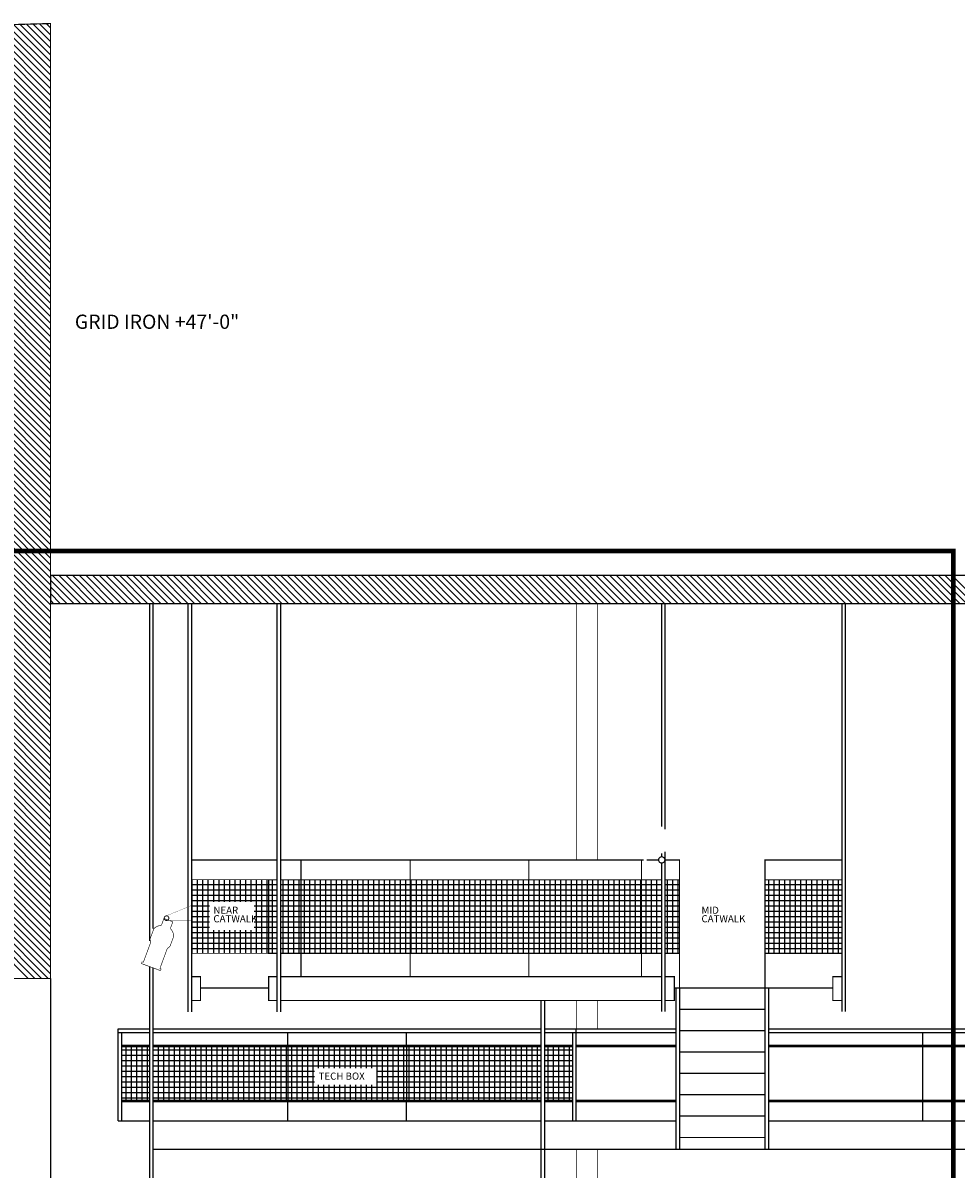
# Model space of a CAD drawing. Extents: x -4200 to -108, y 759 to 3487.
# Drawn here: x -1170 to -777, y 1085 to 1568 of the extents above; entities that cross this region are included whole.
import ezdxf

# ---------------------------------------------------------------- set-up
doc = ezdxf.new("R2010")
doc.units = 0
doc.header["$MEASUREMENT"] = 0
doc.layers.get('0').update_dxf_attribs({"linetype": 'CONTINUOUS'})
doc.layers.add('ARCHITECTURE', color=7, linetype='CONTINUOUS')
doc.layers.add('SCENERY', color=7, linetype='CONTINUOUS')
doc.styles.add('COUNTRYBLUEPRINT', font='counb___.ttf')
doc.styles.add('ROMAND', font='romand')

# ---------------------------------------------------------------- blocks, each defined once
blk = doc.blocks.new('*X69')
at = {"color": 0}
for p, q in [((2239.72, 899.83), (2213.13, 926.42)), ((2239.72, 902.66), (2215.88, 926.5)), ((2239.72, 905.49), (2218.64, 926.58)), ((2239.72, 908.32), (2221.39, 926.65)), ((2239.72, 911.15), (2224.14, 926.73)), ((2239.72, 913.97), (2226.89, 926.8)), ((2239.72, 916.8), (2229.64, 926.88)), ((2239.72, 919.63), (2232.4, 926.96)), ((2239.72, 922.46), (2235.15, 927.03)), ((2239.72, 925.29), (2237.9, 927.11)), ((2239.72, 897), (2218.3, 918.43)), ((2239.72, 894.17), (2218.3, 915.6)), ((2239.72, 891.35), (2218.3, 912.77)), ((2239.72, 888.52), (2218.3, 909.94)), ((2239.72, 885.69), (2218.3, 907.11)), ((2239.72, 882.86), (2218.3, 904.28)), ((2239.72, 880.03), (2218.3, 901.45)), ((2239.72, 877.2), (2218.3, 898.63)), ((2239.72, 874.38), (2218.3, 895.8)), ((2239.72, 871.55), (2218.3, 892.97)), ((2239.72, 868.72), (2218.3, 890.14)), ((2239.72, 865.89), (2218.3, 887.31)), ((2239.72, 863.06), (2218.3, 884.48)), ((2239.72, 860.23), (2218.3, 881.66)), ((2239.72, 857.41), (2218.3, 878.83)), ((2239.72, 854.58), (2218.3, 876)), ((2239.72, 851.75), (2218.3, 873.17)), ((2239.72, 848.92), (2218.3, 870.34)), ((2239.72, 846.09), (2218.3, 867.51)), ((2239.72, 843.26), (2218.3, 864.69)), ((2239.72, 840.43), (2218.3, 861.86)), ((2239.72, 837.61), (2218.3, 859.03)), ((2239.72, 834.78), (2218.3, 856.2)), ((2239.72, 831.95), (2218.3, 853.37)), ((2239.72, 829.12), (2218.3, 850.54)), ((2239.72, 826.29), (2218.3, 847.71)), ((2239.72, 823.46), (2218.3, 844.89)), ((2239.72, 820.64), (2218.3, 842.06)), ((2239.72, 817.81), (2218.3, 839.23)), ((2239.72, 814.98), (2218.3, 836.4)), ((2239.72, 812.15), (2218.3, 833.57)), ((2239.72, 809.32), (2218.3, 830.74)), ((2239.72, 806.49), (2218.3, 827.92)), ((2239.72, 803.67), (2218.3, 825.09)), ((2239.72, 800.84), (2218.3, 822.26)), ((2239.72, 798.01), (2218.3, 819.43)), ((2239.72, 795.18), (2218.3, 816.6)), ((2239.72, 792.35), (2218.3, 813.77)), ((2239.72, 789.52), (2218.3, 810.95)), ((2239.72, 786.69), (2218.3, 808.12)), ((2239.72, 783.87), (2218.3, 805.29)), ((2239.72, 781.04), (2218.3, 802.46)), ((2239.72, 778.21), (2218.3, 799.63)), ((2239.72, 775.38), (2218.3, 796.8)), ((2239.72, 772.55), (2218.3, 793.97)), ((2239.72, 769.72), (2218.3, 791.15)), ((2239.72, 766.9), (2218.3, 788.32)), ((2239.72, 764.07), (2218.3, 785.49)), ((2239.72, 761.24), (2218.3, 782.66)), ((2239.72, 758.41), (2218.3, 779.83)), ((2239.72, 755.58), (2218.3, 777)), ((2239.72, 752.75), (2218.3, 774.18)), ((2239.72, 749.93), (2218.3, 771.35)), ((2239.72, 747.1), (2218.3, 768.52)), ((2239.72, 744.27), (2218.3, 765.69)), ((2239.72, 741.44), (2218.3, 762.86)), ((2239.72, 738.61), (2218.3, 760.03)), ((2239.72, 735.78), (2218.3, 757.21)), ((2239.72, 732.95), (2218.3, 754.38)), ((2239.72, 730.13), (2218.3, 751.55)), ((2239.72, 727.3), (2218.3, 748.72)), ((2239.72, 724.47), (2218.3, 745.89)), ((2239.72, 721.64), (2218.3, 743.06)), ((2239.72, 718.81), (2218.3, 740.23)), ((2239.72, 715.98), (2218.3, 737.41)), ((2239.72, 713.16), (2218.3, 734.58)), ((2239.72, 710.33), (2218.3, 731.75)), ((2239.72, 707.5), (2218.3, 728.92)), ((2239.72, 704.67), (2218.3, 726.09)), ((2239.72, 701.84), (2218.3, 723.26)), ((2239.72, 699.01), (2218.3, 720.44)), ((2239.72, 696.19), (2218.3, 717.61)), ((2239.72, 693.36), (2218.3, 714.78)), ((2239.72, 690.53), (2218.3, 711.95)), ((2239.72, 687.7), (2218.3, 709.12)), ((2239.72, 684.87), (2218.3, 706.29)), ((2239.72, 682.04), (2218.3, 703.46)), ((2239.72, 679.21), (2218.3, 700.64)), ((2239.72, 676.39), (2218.3, 697.81)), ((2239.72, 673.56), (2218.3, 694.98)), ((2239.72, 670.73), (2218.3, 692.15)), ((2239.72, 667.9), (2218.3, 689.32)), ((2239.72, 665.07), (2218.3, 686.49)), ((2239.72, 662.24), (2218.3, 683.67)), ((2239.72, 659.42), (2218.3, 680.84)), ((2239.72, 656.59), (2218.3, 678.01)), ((2239.72, 653.76), (2218.3, 675.18)), ((2239.72, 650.93), (2218.3, 672.35)), ((2239.72, 648.1), (2218.3, 669.52)), ((2239.72, 645.27), (2218.3, 666.7)), ((2239.72, 642.44), (2218.3, 663.87)), ((2239.72, 639.62), (2218.3, 661.04)), ((2239.72, 636.79), (2218.3, 658.21)), ((2239.72, 633.96), (2218.3, 655.38)), ((2239.72, 631.13), (2218.3, 652.55)), ((2239.72, 628.3), (2218.3, 649.72)), ((2239.72, 625.47), (2218.3, 646.9)), ((2239.72, 622.65), (2218.3, 644.07)), ((2239.72, 619.82), (2218.3, 641.24)), ((2239.72, 616.99), (2218.3, 638.41)), ((2239.72, 614.16), (2218.3, 635.58)), ((2239.72, 611.33), (2218.3, 632.75)), ((2239.72, 608.5), (2218.3, 629.93)), ((2239.72, 605.68), (2218.3, 627.1)), ((2239.72, 602.85), (2218.3, 624.27)), ((2239.72, 600.02), (2218.3, 621.44)), ((2239.72, 597.19), (2218.3, 618.61)), ((2239.72, 594.36), (2218.3, 615.78)), ((2239.72, 591.53), (2218.3, 612.96)), ((2239.72, 588.7), (2218.3, 610.13)), ((2239.72, 585.88), (2218.3, 607.3)), ((2239.72, 583.05), (2218.3, 604.47)), ((2239.72, 580.22), (2218.3, 601.64)), ((2239.72, 577.39), (2218.3, 598.81)), ((2239.72, 574.56), (2218.3, 595.98)), ((2239.72, 571.73), (2218.3, 593.16)), ((2239.72, 568.91), (2218.3, 590.33)), ((2239.72, 566.08), (2218.3, 587.5)), ((2239.72, 563.25), (2218.3, 584.67)), ((2239.72, 560.42), (2218.3, 581.84)), ((2239.72, 557.59), (2218.3, 579.01)), ((2239.72, 554.76), (2218.3, 576.19)), ((2239.72, 551.94), (2218.3, 573.36)), ((2239.72, 549.11), (2218.3, 570.53)), ((2239.72, 546.28), (2218.3, 567.7)), ((2239.72, 543.45), (2218.3, 564.87)), ((2239.72, 540.62), (2218.3, 562.04)), ((2239.72, 537.79), (2218.3, 559.22)), ((2239.72, 534.96), (2218.3, 556.39)), ((2239.72, 532.14), (2218.3, 553.56)), ((2239.72, 529.31), (2218.3, 550.73)), ((2239.72, 526.48), (2218.3, 547.9)), ((2238.81, 524.56), (2218.3, 545.07)), ((2235.98, 524.56), (2218.3, 542.24)), ((2233.15, 524.56), (2218.3, 539.42)), ((2230.32, 524.56), (2218.3, 536.59))]:
    blk.add_line(p, q, dxfattribs=at)
blk = doc.blocks.new('*X66')
at = {"color": 0}
for p, q in [((2279.25, 615.2), (2279.25, 638.39)), ((2281.5, 615.2), (2281.5, 638.39)), ((2283.75, 615.2), (2283.75, 638.39)), ((2286, 615.2), (2286, 638.39)), ((2288.25, 615.2), (2288.25, 638.39)), ((2292.75, 615.2), (2292.75, 638.39)), ((2295, 615.2), (2295, 638.39)), ((2297.25, 615.2), (2297.25, 638.39)), ((2299.5, 615.2), (2299.5, 638.39)), ((2301.75, 615.2), (2301.75, 638.39)), ((2304, 615.2), (2304, 638.39)), ((2306.25, 615.2), (2306.25, 638.39)), ((2308.5, 615.2), (2308.5, 638.39)), ((2310.75, 615.2), (2310.75, 638.39)), ((2313, 615.2), (2313, 638.39)), ((2315.25, 615.2), (2315.25, 638.39)), ((2317.5, 615.2), (2317.5, 638.39)), ((2319.75, 615.2), (2319.75, 638.39)), ((2322, 615.2), (2322, 638.39)), ((2324.25, 615.2), (2324.25, 638.39)), ((2326.5, 615.2), (2326.5, 638.39)), ((2328.75, 615.2), (2328.75, 638.39)), ((2331, 615.2), (2331, 638.39)), ((2333.25, 615.2), (2333.25, 638.39)), ((2335.5, 615.2), (2335.5, 638.39)), ((2337.75, 615.2), (2337.75, 638.39)), ((2340, 615.2), (2340, 638.39)), ((2342.25, 615.2), (2342.25, 638.39)), ((2344.5, 615.2), (2344.5, 638.39)), ((2346.75, 615.2), (2346.75, 638.39)), ((2349, 615.2), (2349, 638.39)), ((2351.25, 615.2), (2351.25, 638.39)), ((2353.5, 615.2), (2353.5, 638.39)), ((2355.75, 615.2), (2355.75, 638.39)), ((2358, 615.2), (2358, 638.39)), ((2360.25, 629), (2360.25, 638.39)), ((2362.5, 629), (2362.5, 638.39)), ((2364.75, 629), (2364.75, 638.39)), ((2367, 629), (2367, 638.39)), ((2369.25, 629), (2369.25, 638.39)), ((2371.5, 629), (2371.5, 638.39)), ((2373.75, 629), (2373.75, 638.39)), ((2376, 629), (2376, 638.39)), ((2378.25, 629), (2378.25, 638.39)), ((2380.5, 629), (2380.5, 638.39)), ((2382.75, 629), (2382.75, 638.39)), ((2385, 615.2), (2385, 638.39)), ((2387.25, 615.2), (2387.25, 638.39)), ((2389.5, 615.2), (2389.5, 638.39)), ((2391.75, 615.2), (2391.75, 638.39)), ((2394, 615.2), (2394, 638.39)), ((2396.25, 615.2), (2396.25, 638.39)), ((2398.5, 615.2), (2398.5, 638.39)), ((2400.75, 615.2), (2400.75, 638.39)), ((2403, 615.2), (2403, 638.39)), ((2405.25, 615.2), (2405.25, 638.39)), ((2407.5, 615.2), (2407.5, 638.39)), ((2409.75, 615.2), (2409.75, 638.39)), ((2412, 615.2), (2412, 638.39)), ((2414.25, 615.2), (2414.25, 638.39)), ((2416.5, 615.2), (2416.5, 638.39)), ((2418.75, 615.2), (2418.75, 638.39)), ((2421, 615.2), (2421, 638.39)), ((2423.25, 615.2), (2423.25, 638.39)), ((2425.5, 615.2), (2425.5, 638.39)), ((2427.75, 615.2), (2427.75, 638.39)), ((2430, 615.2), (2430, 638.39)), ((2432.25, 615.2), (2432.25, 638.39)), ((2434.5, 615.2), (2434.5, 638.39)), ((2436.75, 615.2), (2436.75, 638.39)), ((2439, 615.2), (2439, 638.39)), ((2441.25, 615.2), (2441.25, 638.39)), ((2443.5, 615.2), (2443.5, 638.39)), ((2445.75, 615.2), (2445.75, 638.39)), ((2448, 615.2), (2448, 638.39)), ((2450.25, 615.2), (2450.25, 638.39)), ((2452.5, 615.2), (2452.5, 638.39)), ((2457, 615.2), (2457, 638.39)), ((2459.25, 615.2), (2459.25, 638.39)), ((2461.5, 615.2), (2461.5, 638.39)), ((2463.75, 615.2), (2463.75, 638.39)), ((2466, 615.2), (2466, 638.39)), ((2277.37, 636.75), (2289.12, 636.75)), ((2277.37, 634.5), (2289.12, 634.5)), ((2290.62, 636.75), (2347.37, 636.75)), ((2290.62, 634.5), (2347.37, 634.5)), ((2347.37, 636.75), (2397.37, 636.75)), ((2347.37, 634.5), (2397.37, 634.5)), ((2397.37, 636.75), (2454.12, 636.75)), ((2397.37, 634.5), (2454.12, 634.5)), ((2455.62, 636.75), (2467.37, 636.75)), ((2455.62, 634.5), (2467.37, 634.5)), ((2277.37, 632.25), (2289.12, 632.25)), ((2277.37, 630), (2289.12, 630)), ((2290.62, 632.25), (2347.37, 632.25)), ((2290.62, 630), (2347.37, 630)), ((2347.37, 632.25), (2397.37, 632.25)), ((2347.37, 630), (2397.37, 630)), ((2397.37, 632.25), (2454.12, 632.25)), ((2397.37, 630), (2454.12, 630)), ((2455.62, 632.25), (2467.37, 632.25)), ((2455.62, 630), (2467.37, 630)), ((2277.37, 627.75), (2289.12, 627.75)), ((2277.37, 625.5), (2289.12, 625.5)), ((2290.62, 627.75), (2347.37, 627.75)), ((2290.62, 625.5), (2347.37, 625.5)), ((2347.37, 627.75), (2358.54, 627.75)), ((2347.37, 625.5), (2358.54, 625.5)), ((2384.69, 627.75), (2397.37, 627.75)), ((2384.69, 625.5), (2397.37, 625.5)), ((2397.37, 627.75), (2454.12, 627.75)), ((2397.37, 625.5), (2454.12, 625.5)), ((2455.62, 627.75), (2467.37, 627.75)), ((2455.62, 625.5), (2467.37, 625.5)), ((2277.37, 623.25), (2289.12, 623.25)), ((2277.37, 621), (2289.12, 621)), ((2277.37, 618.75), (2289.12, 618.75)), ((2290.62, 623.25), (2347.37, 623.25)), ((2290.62, 621), (2347.37, 621)), ((2290.62, 618.75), (2347.37, 618.75)), ((2347.37, 623.25), (2358.54, 623.25)), ((2347.37, 621), (2397.37, 621)), ((2347.37, 618.75), (2397.37, 618.75)), ((2360.25, 615.2), (2360.25, 621.95)), ((2362.5, 615.2), (2362.5, 621.95)), ((2364.75, 615.2), (2364.75, 621.95)), ((2367, 615.2), (2367, 621.95)), ((2369.25, 615.2), (2369.25, 621.95)), ((2371.5, 615.2), (2371.5, 621.95)), ((2373.75, 615.2), (2373.75, 621.95)), ((2376, 615.2), (2376, 621.95)), ((2378.25, 615.2), (2378.25, 621.95)), ((2380.5, 615.2), (2380.5, 621.95)), ((2382.75, 615.2), (2382.75, 621.95)), ((2384.69, 623.25), (2397.37, 623.25)), ((2397.37, 623.25), (2454.12, 623.25)), ((2397.37, 621), (2454.12, 621)), ((2397.37, 618.75), (2454.12, 618.75)), ((2455.62, 623.25), (2467.37, 623.25)), ((2455.62, 621), (2467.37, 621)), ((2455.62, 618.75), (2467.37, 618.75)), ((2277.37, 616.5), (2289.12, 616.5)), ((2290.62, 616.5), (2347.37, 616.5)), ((2347.37, 616.5), (2397.37, 616.5)), ((2397.37, 616.5), (2454.12, 616.5)), ((2455.62, 616.5), (2467.37, 616.5))]:
    blk.add_line(p, q, dxfattribs=at)
blk = doc.blocks.new('*X67')
at = {"color": 0}
for p, q in [((2299.3, 706.5), (2331.69, 706.5)), ((2299.5, 677.45), (2299.5, 708.46)), ((2301.75, 677.45), (2301.75, 708.46)), ((2304, 677.45), (2304, 708.46)), ((2306.25, 677.45), (2306.25, 708.46)), ((2308.5, 699.2), (2308.5, 708.46)), ((2310.75, 699.2), (2310.75, 708.46)), ((2313, 699.2), (2313, 708.46)), ((2315.25, 699.2), (2315.25, 708.46)), ((2317.5, 699.2), (2317.5, 708.46)), ((2319.75, 699.2), (2319.75, 708.46)), ((2322, 699.2), (2322, 708.46)), ((2324.25, 699.2), (2324.25, 708.46)), ((2326.5, 677.45), (2326.5, 708.46)), ((2328.75, 677.45), (2328.75, 708.46)), ((2331, 677.45), (2331, 708.46)), ((2331.69, 706.5), (2335.3, 706.5)), ((2333.25, 677.45), (2333.25, 708.46)), ((2336.8, 706.5), (2345.3, 706.5)), ((2337.75, 677.45), (2337.75, 708.46)), ((2340, 677.45), (2340, 708.46)), ((2342.25, 677.45), (2342.25, 708.46)), ((2344.5, 677.45), (2344.5, 708.46)), ((2345.3, 706.5), (2391.3, 706.5)), ((2346.75, 677.45), (2346.75, 708.46)), ((2349, 677.45), (2349, 708.46)), ((2351.25, 677.45), (2351.25, 708.46)), ((2353.5, 677.45), (2353.5, 708.46)), ((2355.75, 677.45), (2355.75, 708.46)), ((2358, 677.45), (2358, 708.46)), ((2360.25, 677.45), (2360.25, 708.46)), ((2362.5, 677.45), (2362.5, 708.46)), ((2364.75, 677.45), (2364.75, 708.46)), ((2367, 677.45), (2367, 708.46)), ((2369.25, 677.45), (2369.25, 708.46)), ((2371.5, 677.45), (2371.5, 708.46)), ((2373.75, 677.45), (2373.75, 708.46)), ((2376, 677.45), (2376, 708.46)), ((2378.25, 677.45), (2378.25, 708.46)), ((2380.5, 677.45), (2380.5, 708.46)), ((2382.75, 677.45), (2382.75, 708.46)), ((2385, 677.45), (2385, 708.46)), ((2387.25, 677.45), (2387.25, 708.46)), ((2389.5, 677.45), (2389.5, 708.46)), ((2391.3, 706.5), (2441.3, 706.5)), ((2391.75, 677.45), (2391.75, 708.46)), ((2394, 677.45), (2394, 708.46)), ((2396.25, 677.45), (2396.25, 708.46)), ((2398.5, 677.45), (2398.5, 708.46)), ((2400.75, 677.45), (2400.75, 708.46)), ((2403, 677.45), (2403, 708.46)), ((2405.25, 677.45), (2405.25, 708.46)), ((2407.5, 677.45), (2407.5, 708.46)), ((2409.75, 677.45), (2409.75, 708.46)), ((2412, 677.45), (2412, 708.46)), ((2414.25, 677.45), (2414.25, 708.46)), ((2416.5, 677.45), (2416.5, 708.46)), ((2418.75, 677.45), (2418.75, 708.46)), ((2421, 677.45), (2421, 708.46)), ((2423.25, 677.45), (2423.25, 708.46)), ((2425.5, 677.45), (2425.5, 708.46)), ((2427.75, 677.45), (2427.75, 708.46)), ((2430, 677.45), (2430, 708.46)), ((2432.25, 677.45), (2432.25, 708.46)), ((2434.5, 677.45), (2434.5, 708.46)), ((2436.75, 677.45), (2436.75, 708.46)), ((2439, 677.45), (2439, 708.46)), ((2441.25, 677.45), (2441.25, 708.46)), ((2441.3, 706.5), (2488.8, 706.5)), ((2443.5, 677.45), (2443.5, 708.46)), ((2445.75, 677.45), (2445.75, 708.46)), ((2448, 677.45), (2448, 708.46)), ((2450.25, 677.45), (2450.25, 708.46)), ((2452.5, 677.45), (2452.5, 708.46)), ((2454.75, 677.45), (2454.75, 708.46)), ((2457, 677.45), (2457, 708.46)), ((2459.25, 677.45), (2459.25, 708.46)), ((2461.5, 677.45), (2461.5, 708.46)), ((2463.75, 677.45), (2463.75, 708.46)), ((2466, 677.45), (2466, 708.46)), ((2468.25, 677.45), (2468.25, 708.46)), ((2470.5, 677.45), (2470.5, 708.46)), ((2472.75, 677.45), (2472.75, 708.46)), ((2475, 677.45), (2475, 708.46)), ((2477.25, 677.45), (2477.25, 708.46)), ((2479.5, 677.45), (2479.5, 708.46)), ((2481.75, 677.45), (2481.75, 708.46)), ((2484, 677.45), (2484, 708.46)), ((2486.25, 677.45), (2486.25, 708.46)), ((2488.5, 677.45), (2488.5, 708.46)), ((2488.8, 706.5), (2497.3, 706.5)), ((2490.75, 677.45), (2490.75, 708.46)), ((2493, 677.45), (2493, 708.46)), ((2495.25, 677.45), (2495.25, 708.46)), ((2498.8, 706.5), (2504.8, 706.5)), ((2499.75, 677.45), (2499.75, 708.46)), ((2502, 677.45), (2502, 708.46)), ((2504.25, 677.45), (2504.25, 708.46)), ((2540.8, 706.5), (2573.3, 706.5)), ((2542.5, 677.45), (2542.5, 708.46)), ((2544.75, 677.45), (2544.75, 708.46)), ((2547, 677.45), (2547, 708.46)), ((2549.25, 677.45), (2549.25, 708.46)), ((2551.5, 677.45), (2551.5, 708.46)), ((2553.75, 677.45), (2553.75, 708.46)), ((2556, 677.45), (2556, 708.46)), ((2558.25, 677.45), (2558.25, 708.46)), ((2560.5, 677.45), (2560.5, 708.46)), ((2562.75, 677.45), (2562.75, 708.46)), ((2565, 677.45), (2565, 708.46)), ((2567.25, 677.45), (2567.25, 708.46)), ((2569.5, 677.45), (2569.5, 708.46)), ((2571.75, 677.45), (2571.75, 708.46)), ((2299.3, 704.25), (2331.69, 704.25)), ((2299.3, 702), (2331.69, 702)), ((2331.69, 704.25), (2335.3, 704.25)), ((2331.69, 702), (2335.3, 702)), ((2336.8, 704.25), (2345.3, 704.25)), ((2336.8, 702), (2345.3, 702)), ((2345.3, 704.25), (2391.3, 704.25)), ((2345.3, 702), (2391.3, 702)), ((2391.3, 704.25), (2441.3, 704.25)), ((2391.3, 702), (2441.3, 702)), ((2441.3, 704.25), (2488.8, 704.25)), ((2441.3, 702), (2488.8, 702)), ((2488.8, 704.25), (2497.3, 704.25)), ((2488.8, 702), (2497.3, 702)), ((2498.8, 704.25), (2504.8, 704.25)), ((2498.8, 702), (2504.8, 702)), ((2540.8, 704.25), (2573.3, 704.25)), ((2540.8, 702), (2573.3, 702)), ((2299.3, 699.75), (2331.69, 699.75)), ((2299.3, 697.5), (2306.79, 697.5)), ((2325.54, 697.5), (2331.69, 697.5)), ((2331.69, 699.75), (2335.3, 699.75)), ((2331.69, 697.5), (2335.3, 697.5)), ((2336.8, 699.75), (2345.3, 699.75)), ((2336.8, 697.5), (2345.3, 697.5)), ((2345.3, 699.75), (2391.3, 699.75)), ((2345.3, 697.5), (2391.3, 697.5)), ((2391.3, 699.75), (2441.3, 699.75)), ((2391.3, 697.5), (2441.3, 697.5)), ((2441.3, 699.75), (2488.8, 699.75)), ((2441.3, 697.5), (2488.8, 697.5)), ((2488.8, 699.75), (2497.3, 699.75)), ((2488.8, 697.5), (2497.3, 697.5)), ((2498.8, 699.75), (2504.8, 699.75)), ((2498.8, 697.5), (2504.8, 697.5)), ((2540.8, 699.75), (2573.3, 699.75)), ((2540.8, 697.5), (2573.3, 697.5)), ((2299.3, 695.25), (2306.79, 695.25)), ((2299.3, 693), (2306.79, 693)), ((2325.54, 695.25), (2331.69, 695.25)), ((2325.54, 693), (2331.69, 693)), ((2331.69, 695.25), (2335.3, 695.25)), ((2331.69, 693), (2335.3, 693)), ((2336.8, 695.25), (2345.3, 695.25)), ((2336.8, 693), (2345.3, 693)), ((2345.3, 695.25), (2391.3, 695.25)), ((2345.3, 693), (2391.3, 693)), ((2391.3, 695.25), (2441.3, 695.25)), ((2391.3, 693), (2441.3, 693)), ((2441.3, 695.25), (2488.8, 695.25)), ((2441.3, 693), (2488.8, 693)), ((2488.8, 695.25), (2497.3, 695.25)), ((2488.8, 693), (2497.3, 693)), ((2498.8, 695.25), (2504.8, 695.25)), ((2498.8, 693), (2504.8, 693)), ((2540.8, 695.25), (2573.3, 695.25)), ((2540.8, 693), (2573.3, 693)), ((2299.3, 690.75), (2306.79, 690.75)), ((2299.3, 688.5), (2306.79, 688.5)), ((2299.3, 686.25), (2331.69, 686.25)), ((2308.5, 677.45), (2308.5, 687.28)), ((2310.75, 677.45), (2310.75, 687.28)), ((2313, 677.45), (2313, 687.28)), ((2315.25, 677.45), (2315.25, 687.28)), ((2317.5, 677.45), (2317.5, 687.28)), ((2319.75, 677.45), (2319.75, 687.28)), ((2322, 677.45), (2322, 687.28)), ((2324.25, 677.45), (2324.25, 687.28)), ((2325.54, 690.75), (2331.69, 690.75)), ((2325.54, 688.5), (2331.69, 688.5)), ((2331.69, 690.75), (2335.3, 690.75)), ((2331.69, 688.5), (2335.3, 688.5)), ((2331.69, 686.25), (2335.3, 686.25)), ((2336.8, 690.75), (2345.3, 690.75)), ((2336.8, 688.5), (2345.3, 688.5)), ((2336.8, 686.25), (2345.3, 686.25)), ((2345.3, 690.75), (2391.3, 690.75)), ((2345.3, 688.5), (2391.3, 688.5)), ((2345.3, 686.25), (2391.3, 686.25)), ((2391.3, 690.75), (2441.3, 690.75)), ((2391.3, 688.5), (2441.3, 688.5)), ((2391.3, 686.25), (2441.3, 686.25)), ((2441.3, 690.75), (2488.8, 690.75)), ((2441.3, 688.5), (2488.8, 688.5)), ((2441.3, 686.25), (2488.8, 686.25)), ((2488.8, 690.75), (2497.3, 690.75)), ((2488.8, 688.5), (2497.3, 688.5)), ((2488.8, 686.25), (2497.3, 686.25)), ((2498.8, 690.75), (2504.8, 690.75)), ((2498.8, 688.5), (2504.8, 688.5)), ((2498.8, 686.25), (2504.8, 686.25)), ((2540.8, 690.75), (2573.3, 690.75)), ((2540.8, 688.5), (2573.3, 688.5)), ((2540.8, 686.25), (2573.3, 686.25)), ((2299.3, 684), (2331.69, 684)), ((2299.3, 681.75), (2331.69, 681.75)), ((2331.69, 684), (2335.3, 684)), ((2331.69, 681.75), (2335.3, 681.75)), ((2336.8, 684), (2345.3, 684)), ((2336.8, 681.75), (2345.3, 681.75)), ((2345.3, 684), (2391.3, 684)), ((2345.3, 681.75), (2391.3, 681.75)), ((2391.3, 684), (2441.3, 684)), ((2391.3, 681.75), (2441.3, 681.75)), ((2441.3, 684), (2488.8, 684)), ((2441.3, 681.75), (2488.8, 681.75)), ((2488.8, 684), (2497.3, 684)), ((2488.8, 681.75), (2497.3, 681.75)), ((2498.8, 684), (2504.8, 684)), ((2498.8, 681.75), (2504.8, 681.75)), ((2540.8, 684), (2573.3, 684)), ((2540.8, 681.75), (2573.3, 681.75)), ((2299.3, 679.5), (2331.69, 679.5)), ((2331.69, 679.5), (2335.3, 679.5)), ((2336.8, 679.5), (2345.3, 679.5)), ((2345.3, 679.5), (2391.3, 679.5)), ((2391.3, 679.5), (2441.3, 679.5)), ((2441.3, 679.5), (2488.8, 679.5)), ((2488.8, 679.5), (2497.3, 679.5)), ((2498.8, 679.5), (2504.8, 679.5)), ((2540.8, 679.5), (2573.3, 679.5))]:
    blk.add_line(p, q, dxfattribs=at)

msp = doc.modelspace()

# ---------------------------------------------------------------- linework, layer by layer
at = {"color": 0}
for p, q in [((-1145.71899, 1323.09826), (-1157.71899, 1335.09826)), ((-1142.89057, 1323.09826), (-1154.89057, 1335.09826)), ((-1140.06214, 1323.09826), (-1152.06214, 1335.09826)), ((-1137.23371, 1323.09826), (-1149.23371, 1335.09826)), ((-1134.40528, 1323.09826), (-1146.40528, 1335.09826)), ((-1131.57686, 1323.09826), (-1143.57686, 1335.09826)), ((-1128.74843, 1323.09826), (-1140.74843, 1335.09826)), ((-1125.92, 1323.09826), (-1137.92, 1335.09826)), ((-1123.09158, 1323.09826), (-1135.09158, 1335.09826)), ((-1120.26315, 1323.09826), (-1132.26315, 1335.09826)), ((-1117.43472, 1323.09826), (-1129.43472, 1335.09826)), ((-1114.60629, 1323.09826), (-1126.60629, 1335.09826)), ((-1111.77787, 1323.09826), (-1123.77787, 1335.09826)), ((-1108.94944, 1323.09826), (-1120.94944, 1335.09826)), ((-1106.12101, 1323.09826), (-1118.12101, 1335.09826)), ((-1103.29259, 1323.09826), (-1115.29259, 1335.09826)), ((-1100.46416, 1323.09826), (-1112.46416, 1335.09826)), ((-1097.63573, 1323.09826), (-1109.63573, 1335.09826)), ((-1094.8073, 1323.09826), (-1106.8073, 1335.09826)), ((-1091.97888, 1323.09826), (-1103.97888, 1335.09826)), ((-1089.15045, 1323.09826), (-1101.15045, 1335.09826)), ((-1086.32202, 1323.09826), (-1098.32202, 1335.09826)), ((-1083.4936, 1323.09826), (-1095.4936, 1335.09826)), ((-1080.66517, 1323.09826), (-1092.66517, 1335.09826)), ((-1077.83674, 1323.09826), (-1089.83674, 1335.09826)), ((-1075.00831, 1323.09826), (-1087.00831, 1335.09826)), ((-1072.17989, 1323.09826), (-1084.17989, 1335.09826)), ((-1069.35146, 1323.09826), (-1081.35146, 1335.09826)), ((-1066.52303, 1323.09826), (-1078.52303, 1335.09826)), ((-1063.69461, 1323.09826), (-1075.69461, 1335.09826)), ((-1060.86618, 1323.09826), (-1072.86618, 1335.09826)), ((-1058.03775, 1323.09826), (-1070.03775, 1335.09826)), ((-1055.20932, 1323.09826), (-1067.20932, 1335.09826)), ((-1052.3809, 1323.09826), (-1064.3809, 1335.09826)), ((-1049.55247, 1323.09826), (-1061.55247, 1335.09826)), ((-1046.72404, 1323.09826), (-1058.72404, 1335.09826)), ((-1043.89562, 1323.09826), (-1055.89562, 1335.09826)), ((-1041.06719, 1323.09826), (-1053.06719, 1335.09826)), ((-1038.23876, 1323.09826), (-1050.23876, 1335.09826)), ((-1035.41033, 1323.09826), (-1047.41033, 1335.09826)), ((-1032.58191, 1323.09826), (-1044.58191, 1335.09826)), ((-1029.75348, 1323.09826), (-1041.75348, 1335.09826)), ((-1026.92505, 1323.09826), (-1038.92505, 1335.09826)), ((-1024.09663, 1323.09826), (-1036.09663, 1335.09826)), ((-1021.2682, 1323.09826), (-1033.2682, 1335.09826)), ((-1018.43977, 1323.09826), (-1030.43977, 1335.09826)), ((-1015.61134, 1323.09826), (-1027.61134, 1335.09826)), ((-1012.78292, 1323.09826), (-1024.78292, 1335.09826)), ((-1009.95449, 1323.09826), (-1021.95449, 1335.09826)), ((-1007.12606, 1323.09826), (-1019.12606, 1335.09826)), ((-1004.29764, 1323.09826), (-1016.29764, 1335.09826)), ((-1001.46921, 1323.09826), (-1013.46921, 1335.09826)), ((-998.64078, 1323.09826), (-1010.64078, 1335.09826)), ((-995.81235, 1323.09826), (-1007.81235, 1335.09826)), ((-992.98393, 1323.09826), (-1004.98393, 1335.09826)), ((-990.1555, 1323.09826), (-1002.1555, 1335.09826)), ((-987.32707, 1323.09826), (-999.32707, 1335.09826)), ((-984.49865, 1323.09826), (-996.49865, 1335.09826)), ((-981.67022, 1323.09826), (-993.67022, 1335.09826)), ((-978.84179, 1323.09826), (-990.84179, 1335.09826)), ((-976.01337, 1323.09826), (-988.01337, 1335.09826)), ((-973.18494, 1323.09826), (-985.18494, 1335.09826)), ((-970.35651, 1323.09826), (-982.35651, 1335.09826)), ((-967.52808, 1323.09826), (-979.52808, 1335.09826)), ((-964.69966, 1323.09826), (-976.69966, 1335.09826)), ((-961.87123, 1323.09826), (-973.87123, 1335.09826)), ((-959.0428, 1323.09826), (-971.0428, 1335.09826)), ((-956.21438, 1323.09826), (-968.21438, 1335.09826)), ((-953.38595, 1323.09826), (-965.38595, 1335.09826)), ((-950.55752, 1323.09826), (-962.55752, 1335.09826)), ((-947.72909, 1323.09826), (-959.72909, 1335.09826)), ((-944.90067, 1323.09826), (-956.90067, 1335.09826)), ((-942.07224, 1323.09826), (-954.07224, 1335.09826)), ((-939.24381, 1323.09826), (-951.24381, 1335.09826)), ((-936.41539, 1323.09826), (-948.41539, 1335.09826)), ((-933.58696, 1323.09826), (-945.58696, 1335.09826)), ((-930.75853, 1323.09826), (-942.75853, 1335.09826)), ((-927.9301, 1323.09826), (-939.9301, 1335.09826)), ((-925.10168, 1323.09826), (-937.10168, 1335.09826)), ((-922.27325, 1323.09826), (-934.27325, 1335.09826)), ((-919.44482, 1323.09826), (-931.44482, 1335.09826)), ((-916.6164, 1323.09826), (-928.6164, 1335.09826)), ((-913.78797, 1323.09826), (-925.78797, 1335.09826)), ((-910.95954, 1323.09826), (-922.95954, 1335.09826)), ((-908.13111, 1323.09826), (-920.13111, 1335.09826)), ((-905.30269, 1323.09826), (-917.30269, 1335.09826)), ((-902.47426, 1323.09826), (-914.47426, 1335.09826)), ((-899.64583, 1323.09826), (-911.64583, 1335.09826)), ((-896.81741, 1323.09826), (-908.81741, 1335.09826)), ((-893.98898, 1323.09826), (-905.98898, 1335.09826)), ((-891.16055, 1323.09826), (-903.16055, 1335.09826)), ((-888.33212, 1323.09826), (-900.33212, 1335.09826)), ((-885.5037, 1323.09826), (-897.5037, 1335.09826)), ((-882.67527, 1323.09826), (-894.67527, 1335.09826)), ((-879.84684, 1323.09826), (-891.84684, 1335.09826)), ((-877.01842, 1323.09826), (-889.01842, 1335.09826)), ((-874.18999, 1323.09826), (-886.18999, 1335.09826)), ((-871.36156, 1323.09826), (-883.36156, 1335.09826)), ((-868.53313, 1323.09826), (-880.53313, 1335.09826)), ((-865.70471, 1323.09826), (-877.70471, 1335.09826)), ((-862.87628, 1323.09826), (-874.87628, 1335.09826)), ((-860.04785, 1323.09826), (-872.04785, 1335.09826)), ((-857.21943, 1323.09826), (-869.21943, 1335.09826)), ((-854.391, 1323.09826), (-866.391, 1335.09826)), ((-851.56257, 1323.09826), (-863.56257, 1335.09826)), ((-848.73414, 1323.09826), (-860.73414, 1335.09826)), ((-845.90572, 1323.09826), (-857.90572, 1335.09826)), ((-843.07729, 1323.09826), (-855.07729, 1335.09826)), ((-840.24886, 1323.09826), (-852.24886, 1335.09826)), ((-837.42044, 1323.09826), (-849.42044, 1335.09826)), ((-834.59201, 1323.09826), (-846.59201, 1335.09826)), ((-831.76358, 1323.09826), (-843.76358, 1335.09826)), ((-828.93515, 1323.09826), (-840.93515, 1335.09826)), ((-826.10673, 1323.09826), (-838.10673, 1335.09826)), ((-823.2783, 1323.09826), (-835.2783, 1335.09826)), ((-820.44987, 1323.09826), (-832.44987, 1335.09826)), ((-817.62145, 1323.09826), (-829.62145, 1335.09826)), ((-814.79302, 1323.09826), (-826.79302, 1335.09826)), ((-811.96459, 1323.09826), (-823.96459, 1335.09826)), ((-809.13616, 1323.09826), (-821.13616, 1335.09826)), ((-806.30774, 1323.09826), (-818.30774, 1335.09826)), ((-803.47931, 1323.09826), (-815.47931, 1335.09826)), ((-800.65088, 1323.09826), (-812.65088, 1335.09826)), ((-797.82246, 1323.09826), (-809.82246, 1335.09826)), ((-794.99403, 1323.09826), (-806.99403, 1335.09826)), ((-792.1656, 1323.09826), (-804.1656, 1335.09826)), ((-789.33717, 1323.09826), (-801.33717, 1335.09826)), ((-786.50875, 1323.09826), (-798.50875, 1335.09826)), ((-783.68032, 1323.09826), (-795.68032, 1335.09826)), ((-780.85189, 1323.09826), (-792.85189, 1335.09826)), ((-778.02347, 1323.09826), (-790.02347, 1335.09826)), ((-775.19504, 1323.09826), (-787.19504, 1335.09826)), ((-772.36661, 1323.09826), (-784.36661, 1335.09826)), ((-769.53818, 1323.09826), (-781.53818, 1335.09826)), ((-766.70976, 1323.09826), (-778.70976, 1335.09826)), ((-1148.54742, 1323.09826), (-1158.48504, 1333.03588)), ((-1151.37585, 1323.09826), (-1158.48504, 1330.20746)), ((-1154.20427, 1323.09826), (-1158.48504, 1327.37903)), ((-1157.0327, 1323.09826), (-1158.48504, 1324.5506))]:
    msp.add_line(p, q, dxfattribs=at)
at = {"layer": 'ARCHITECTURE'}
for p, q in [((-1158.48504, 1335.09826), (-1158.48504, 1323.09826)), ((-1116.65707, 1180.96943), (-1116.65707, 1323.09826)), ((-1115.15707, 1186.11516), (-1115.15707, 1323.09826)), ((-1100.40707, 1151.08283), (-1100.40707, 1323.09826)), ((-1098.90707, 1151.08283), (-1098.90707, 1323.09826)), ((-1098.90707, 1215.09826), (-1098.90707, 1323.09826)), ((-1062.90707, 1151.08283), (-1062.90707, 1323.09826)), ((-1061.40707, 1151.08283), (-1061.40707, 1323.09826)), ((-900.90707, 1229.11623), (-900.90707, 1323.09826)), ((-899.40707, 1228.10299), (-899.40707, 1323.09826)), ((-824.90707, 1215.09826), (-824.90707, 1323.09826)), ((-823.40707, 1215.09826), (-823.40707, 1323.09826)), ((-900.90707, 1216.41076), (-900.90707, 1217.76195)), ((-899.40707, 1151.12148), (-899.40707, 1218.53416)), ((-824.90707, 1151.12148), (-824.90707, 1218.53416)), ((-823.40707, 1151.12148), (-823.40707, 1218.53416)), ((-900.90707, 1151.12148), (-900.90707, 1213.78576)), ((-1109.56679, 1189.56748), (-1109.56679, 1189.56748)), ((-1116.65707, 877.09826), (-1116.65707, 1170.10893)), ((-1115.15707, 877.09826), (-1115.15707, 1169.55307)), ((-1158.48504, 1165.09826), (-1158.48504, 877.09826)), ((-894.90707, 1161.09826), (-894.90707, 1093.09826)), ((-893.40707, 1161.09826), (-893.40707, 1093.09826)), ((-857.40707, 1161.09826), (-857.40707, 1093.09826)), ((-855.90707, 1161.09826), (-855.90707, 1093.09826)), ((-951.65707, 877.09826), (-951.65707, 1155.84826)), ((-950.15707, 877.09826), (-950.15707, 1155.84826)), ((-1129.90707, 1143.84826), (-1116.65707, 1143.84826)), ((-1129.90707, 1105.09826), (-1129.90707, 1143.84826)), ((-1129.90707, 1142.34826), (-1116.65707, 1142.34826)), ((-1128.40707, 1105.09826), (-1128.40707, 1142.34826)), ((-1115.15707, 1143.84826), (-951.65707, 1143.84826)), ((-1115.15707, 1142.34826), (-951.65707, 1142.34826)), ((-1058.40707, 1136.6465), (-1058.40707, 1142.34826)), ((-1008.40707, 1136.6465), (-1008.40707, 1142.34826)), ((-950.15707, 1143.84826), (-936.90707, 1143.84826)), ((-950.15707, 1142.34826), (-936.90707, 1142.34826)), ((-938.40707, 1105.09826), (-938.40707, 1142.34826)), ((-936.90707, 1105.09826), (-936.90707, 1143.84826)), ((-936.90707, 1143.84826), (-894.90707, 1143.84826)), ((-936.90707, 1142.34826), (-894.90707, 1142.34826)), ((-855.90707, 1143.84826), (-353.77842, 1143.84826)), ((-855.90707, 1142.34826), (-353.77842, 1142.34826)), ((-790.90707, 1136.6465), (-790.90707, 1142.34826)), ((-1058.40707, 1105.09826), (-1058.40707, 1113.45863)), ((-1008.40707, 1105.09826), (-1008.40707, 1113.45863)), ((-790.90707, 1105.09826), (-790.90707, 1113.45863)), ((-1129.90707, 1105.09826), (-1116.65707, 1105.09826)), ((-1115.15707, 1105.09826), (-951.65707, 1105.09826)), ((-950.15707, 1105.09826), (-936.90707, 1105.09826)), ((-936.90707, 1105.09826), (-894.90707, 1105.09826)), ((-855.90707, 1105.09826), (-356.02842, 1105.09826))]:
    msp.add_line(p, q, dxfattribs=at)
for points, const_width in [([(-1628.04327, 876.53969), (-1628.04327, 1567.69563), (-1611.90707, 1567.69563), (-1611.90707, 1555.10058), (-1158.48504, 1567.69563), (-1158.48504, 1335.09826), (-446.02842, 1335.09826), (-446.02842, 1257.09826), (-212.02842, 1257.09826), (-212.02842, 987.09826)], 0.5), ([(-458.02842, 1323.09826), (-1158.48504, 1323.09826), (-1158.48504, 1165.09826), (-1179.90707, 1165.09826)], 0.5), ([(-936.90707, 1215.09826), (-936.90707, 1323.09826)], 0.25), ([(-927.90707, 1215.09826), (-927.90707, 1323.09826)], 0.25), ([(-1062.90707, 1215.09826), (-1098.90707, 1215.09826)], 0.5), ([(-908.44436, 1215.09826), (-1061.40707, 1215.09826)], 0.5), ([(-1052.90707, 1215.09826), (-1052.90707, 1165.84826)], 0.5), ([(-1006.90707, 1215.09826), (-1006.90707, 1165.84826)], 0.5), ([(-956.90707, 1215.09826), (-956.90707, 1165.84826)], 0.5), ([(-909.40707, 1215.09826), (-909.40707, 1165.84826)], 0.5), ([(-902.21957, 1215.09826), (-907.24656, 1215.09826)], 0.5), ([(-893.40707, 1161.09826), (-893.40707, 1215.09826), (-899.40707, 1215.09826)], 0.5), ([(-824.90707, 1215.09826), (-857.40707, 1215.09826), (-857.40707, 1161.09826)], 0.5), ([(-1066.5195, 1206.7178), (-1098.90707, 1206.7178)], 0.25), ([(-1062.90707, 1206.7178), (-1066.5195, 1206.7178), (-1066.5195, 1175.70386), (-1062.90707, 1175.70386)], 0.5), ([(-1006.90707, 1206.7178), (-1061.40707, 1206.7178)], 0.5), ([(-956.90707, 1206.7178), (-1006.90707, 1206.7178)], 0.5), ([(-900.90707, 1206.7178), (-956.90707, 1206.7178)], 0.5), ([(-899.40707, 1206.7178), (-893.40707, 1206.7178)], 0.5), ([(-857.40707, 1206.7178), (-824.90707, 1206.7178)], 0.5), ([(-1066.5195, 1175.70386), (-1098.90707, 1175.70386)], 0.25), ([(-900.90707, 1175.70386), (-956.90707, 1175.70386), (-1006.90707, 1175.70386), (-1061.40707, 1175.70386)], 0.5), ([(-893.40707, 1175.70386), (-899.40707, 1175.70386)], 0.5), ([(-824.90707, 1175.70386), (-857.40707, 1175.70386)], 0.5), ([(-1098.90707, 1155.84826), (-1095.28608, 1155.84826), (-1095.28608, 1165.84826), (-1098.90707, 1165.84826)], 0.5), ([(-1062.90707, 1155.84826), (-1066.52806, 1155.84826), (-1066.52806, 1165.84826), (-1062.90707, 1165.84826)], 0.5), ([(-1061.40707, 1165.84826), (-900.90707, 1165.84826)], 0.5), ([(-899.40707, 1165.84826), (-895.54543, 1165.84826), (-895.54543, 1155.84826), (-899.40707, 1155.84826)], 0.5), ([(-824.90707, 1165.84826), (-828.76871, 1165.84826), (-828.76871, 1155.84826), (-824.90707, 1155.84826)], 0.5), ([(-1095.28608, 1161.09826), (-1066.52806, 1161.09826)], 0.5), ([(-895.54543, 1161.09826), (-828.76871, 1161.09826)], 0.5), ([(-895.54543, 1161.09826), (-893.40707, 1161.09826)], 0.5), ([(-900.90707, 1155.84826), (-1061.40707, 1155.84826)], 0.5), ([(-1006.90707, 1155.84826), (-1006.90707, 1155.82914)], 0.5), ([(-956.90707, 1155.84826), (-956.90707, 1155.82914)], 0.5), ([(-936.90707, 1143.84826), (-936.90707, 1155.84826)], 0.25), ([(-927.90707, 1143.84826), (-927.90707, 1155.84826)], 0.25), ([(-893.40707, 1152.09826), (-857.40707, 1152.09826)], 0.5), ([(-893.40707, 1143.09826), (-857.40707, 1143.09826)], 0.5), ([(-1128.40707, 1136.6465), (-1116.65707, 1136.6465)], 1), ([(-1115.15707, 1136.6465), (-951.65707, 1136.6465)], 1), ([(-1058.40707, 1113.45863), (-1058.40707, 1136.6465)], 0.5), ([(-1008.40707, 1113.45863), (-1008.40707, 1136.6465)], 0.5), ([(-950.15707, 1136.6465), (-938.40707, 1136.6465)], 1), ([(-936.90707, 1136.6465), (-894.90707, 1136.6465)], 1), ([(-855.90707, 1136.6465), (-356.02842, 1136.6465)], 1), ([(-790.90707, 1113.45863), (-790.90707, 1136.6465)], 0.5), ([(-893.40707, 1134.09826), (-857.40707, 1134.09826)], 0.5), ([(-893.40707, 1125.09826), (-857.40707, 1125.09826)], 0.5), ([(-893.40707, 1116.09826), (-857.40707, 1116.09826)], 0.5), ([(-1128.40707, 1113.45863), (-1116.65707, 1113.45863)], 1), ([(-1115.15707, 1113.45863), (-951.65707, 1113.45863)], 1), ([(-950.15707, 1113.45863), (-938.40707, 1113.45863)], 1), ([(-936.90707, 1113.45863), (-894.90707, 1113.45863)], 1), ([(-855.90707, 1113.45863), (-356.02842, 1113.45863)], 1), ([(-893.40707, 1107.09826), (-857.40707, 1107.09826)], 0.5), ([(-893.40707, 1098.09826), (-857.40707, 1098.09826)], 0.5), ([(-1115.15707, 1093.09826), (-356.02842, 1093.09826)], 0.5), ([(-936.90707, 877.09826), (-936.90707, 1093.09826)], 0.25), ([(-927.90707, 877.09826), (-927.90707, 1093.09826)], 0.25)]:
    msp.add_lwpolyline(points, dxfattribs=dict(at, const_width=const_width))
for points, const_width in [([(-902.21957, 1215.09826, 1), (-899.59457, 1215.09826, 1)], 0.5), ([(-1110.55117, 1190.52727, 1), (-1108.58242, 1190.52727, 1)], 0.375)]:
    msp.add_lwpolyline(points, format="xyb", close=True, dxfattribs=dict(at, const_width=const_width))
at = {"layer": 'ARCHITECTURE', "const_width": 0.09375}
msp.add_lwpolyline([(-1098.90707, 1195.92176), (-1109.92997, 1191.4157, 0.822620818), (-1109.56679, 1189.56748), (-1098.90707, 1189.56748)], format="xyb", dxfattribs=at)
at = {"layer": 'SCENERY', "const_width": 2}
msp.add_lwpolyline([(-1642.0046, 1345.2871), (-778.0046, 1345.2871), (-778.0046, 803.87287), (-1642.0046, 803.87287)], close=True, dxfattribs=at)
at = {"layer": 'SCENERY', "const_width": 0.25}
for points in [[(-1116.2126, 1180.4104, -0.065162971), (-1116.51952, 1181.76009), (-1114.91301, 1186.09529, -0.169513073), (-1111.72058, 1187.56612), (-1110.66379, 1190.41788), (-1108.78842, 1189.72291)], [(-1109.22566, 1177.82123, 0.065162971), (-1108.11332, 1178.64498), (-1106.50681, 1182.98017, 0.169513073), (-1107.96983, 1186.17619), (-1106.91304, 1189.02795), (-1108.78842, 1189.72291)]]:
    msp.add_lwpolyline(points, format="xyb", dxfattribs=at)
for points in [[(-1119.24475, 1172.22808), (-1116.17319, 1180.51673)], [(-1112.25782, 1169.6389), (-1109.18626, 1177.92756)], [(-1119.24475, 1172.22808), (-1119.41805, 1171.93191), (-1119.88689, 1172.10566), (-1120.1475, 1171.40239)], [(-1120.1475, 1171.40239), (-1116.12932, 1169.91336)], [(-1112.11113, 1168.42432), (-1116.12932, 1169.91336)], [(-1112.25782, 1169.6389), (-1112.31937, 1169.30133), (-1111.85052, 1169.12759), (-1112.11113, 1168.42432)]]:
    msp.add_lwpolyline(points, dxfattribs=at)

# ---------------------------------------------------------------- block references
at = {"layer": 'ARCHITECTURE'}
for name, p in [('*X69', (-3398.20737, 640.53448)), ('*X67', (-3398.20737, 498.25793)), ('*X66', (-3405.77304, 498.25793))]:
    msp.add_blockref(name, p, dxfattribs=at)

# ---------------------------------------------------------------- texts
for s, height, style, p in [('GRID IRON +47\'-0"', 6, 'COUNTRYBLUEPRINT', (-1148.20995, 1438.97713)), ('NEAR', 3, 'COUNTRYBLUEPRINT', (-1089.81723, 1192.39599)), ('MID', 3, 'COUNTRYBLUEPRINT', (-884.14824, 1192.39599)), ('CATWALK', 3, 'COUNTRYBLUEPRINT', (-1089.81723, 1188.79599)), ('CATWALK', 3, 'COUNTRYBLUEPRINT', (-884.14824, 1188.79599)), ('TECH BOX', 3, 'ROMAND', (-1045.49768, 1122.44924))]:
    msp.add_text(s, height=height, dxfattribs=dict(at, style=style)).set_placement(p)

doc.saveas('drawing.dxf')
